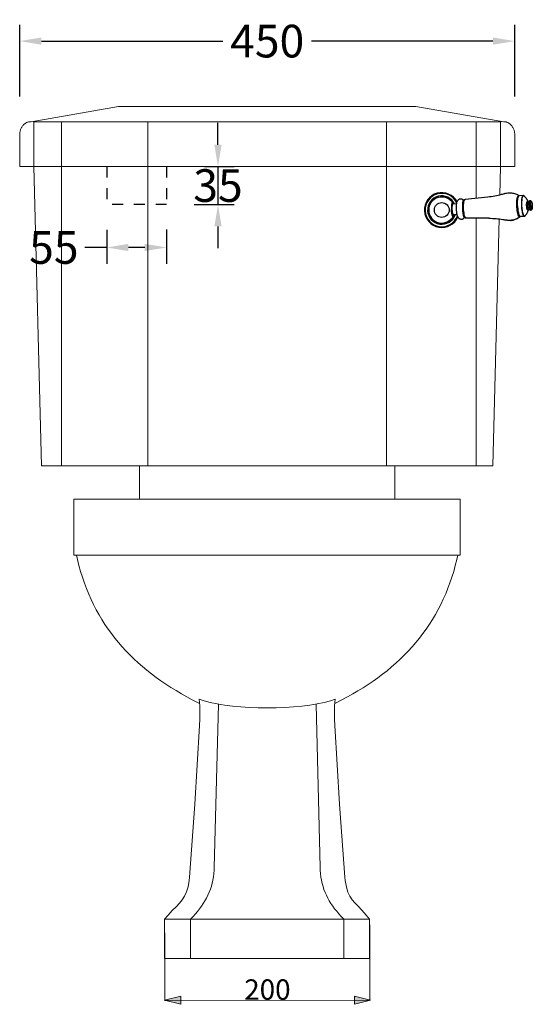
# Model space of a CAD drawing. Units: millimetres. Extents: x 10104 to 11833, y -22961 to -21215.
# Drawn here: x 11362 to 11833, y -22937 to -22032 of the extents above; entities that cross this region are included whole.
import ezdxf

# ---------------------------------------------------------------- set-up
doc = ezdxf.new("R2010")
doc.units = ezdxf.units.MM
doc.linetypes.add('DASHED', pattern=[10, 5, -5])
for name, color, linetype in [('图层 1', 7, 'Continuous'), ('图层2', 3, 'Continuous'), ('预设值', 18, 'Continuous')]:
    doc.layers.add(name, color=color, linetype=linetype)
doc.styles.get("Standard").update_dxf_attribs({"font": 'arial.ttf'})
doc.dimstyles.get("Standard").update_dxf_attribs({"dimscale": 0, "dimtxt": 30, "dimasz": 20, "dimexe": 15, "dimexo": 35, "dimgap": 7, "dimtad": 0, "dimtih": 1, "dimtoh": 1, "dimdec": 0, "dimdsep": 46, "dimlunit": 6, "dimtxsty": 'Standard', "dimcen": 1, "dimadec": 0, "dimazin": 0, "dimtfac": 1, "dimtdec": 0, "dimtmove": 0, "dimatfit": 3, "dimfxl": 0, "dimtolj": 1, "dimtzin": 0, "dimarcsym": 0})

# ---------------------------------------------------------------- blocks, each defined once
blk = doc.blocks.new('block 35')
at = {"layer": '图层 1', "color": 7, "lineweight": 9}
blk.add_lwpolyline([(173.62, 214.94), (173.62, 218.73), (202.53, 218.73), (202.53, 214.94)], dxfattribs=at)
blk = doc.blocks.new('block 34')
at = {"layer": '图层 1'}
blk.add_blockref('block 35', (0, 0), dxfattribs=at)
blk = doc.blocks.new('block 33')
at = {"layer": '图层 1'}
blk.add_blockref('block 34', (0, 0), dxfattribs=at)
blk = doc.blocks.new('block 98')
at = {"layer": '图层 1', "color": 7, "lineweight": 9}
blk.add_open_spline([(196.75, 167.45), (196.75, 167.45), (199.66, 167.45), (199.66, 167.45), (199.66, 167.45), (199.66, 167.45), (199.66, 167.45), (199.66, 167.45), (199.27, 167.9), (199.27, 167.9), (199.27, 167.9), (199.27, 167.9), (199.27, 167.9), (197.85, 169.53), (197.25, 169.59), (196.88, 171.8), (196.88, 171.8), (196.88, 171.8), (196.88, 171.8), (196.88, 171.8), (196.86, 172.17), (196.86, 172.17)], degree=3, knots=[0, 0, 0, 0, 1, 1, 1, 2, 2, 2, 3, 3, 3, 4, 4, 4, 5, 5, 5, 6, 6, 6, 7, 7, 7, 7], dxfattribs=at)
blk = doc.blocks.new('block 97')
at = {"layer": '图层 1'}
blk.add_blockref('block 98', (0, 0), dxfattribs=at)
blk = doc.blocks.new('block 96')
at = {"layer": '图层 1'}
blk.add_blockref('block 97', (0, 0), dxfattribs=at)
blk = doc.blocks.new('block 101')
at = {"layer": '图层 1', "color": 7, "lineweight": 9}
blk.add_lwpolyline([(209.92, 214.94), (209.92, 208.62), (166.2, 208.62), (166.2, 214.94), (209.92, 214.94)], dxfattribs=at)
blk = doc.blocks.new('block 100')
at = {"layer": '图层 1'}
blk.add_blockref('block 101', (0, 0), dxfattribs=at)
blk = doc.blocks.new('block 99')
at = {"layer": '图层 1'}
blk.add_blockref('block 100', (0, 0), dxfattribs=at)
blk = doc.blocks.new('block 104')
at = {"layer": '图层 1', "color": 7, "lineweight": 9}
blk.add_lwpolyline([(196.75, 162.98), (196.75, 167.45)], dxfattribs=at)
blk = doc.blocks.new('block 103')
at = {"layer": '图层 1'}
blk.add_blockref('block 104', (0, 0), dxfattribs=at)
blk = doc.blocks.new('block 102')
at = {"layer": '图层 1'}
blk.add_blockref('block 103', (0, 0), dxfattribs=at)
blk = doc.blocks.new('block 107')
at = {"layer": '图层 1', "color": 7, "lineweight": 9}
blk.add_open_spline([(209.66, 208.62), (209.66, 208.62), (209.53, 208.13), (209.53, 208.13), (209.53, 208.13), (209.53, 208.13), (209.53, 208.13), (207.84, 200.85), (203.17, 195.63), (196.53, 192.26), (196.53, 192.26), (196.53, 192.26), (196.53, 192.26), (196.53, 192.26), (195.71, 191.85), (195.71, 191.85)], degree=3, knots=[0, 0, 0, 0, 1, 1, 1, 2, 2, 2, 3, 3, 3, 4, 4, 4, 5, 5, 5, 5], dxfattribs=at)
blk = doc.blocks.new('block 106')
at = {"layer": '图层 1'}
blk.add_blockref('block 107', (0, 0), dxfattribs=at)
blk = doc.blocks.new('block 105')
at = {"layer": '图层 1'}
blk.add_blockref('block 106', (0, 0), dxfattribs=at)
blk = doc.blocks.new('block 110')
at = {"layer": '图层 1', "color": 7, "lineweight": 9}
blk.add_lwpolyline([(195.76, 192.34), (195.71, 191.96), (195.69, 191.59), (195.69, 191.2), (195.67, 190.84), (195.69, 190.08), (195.73, 189.33), (195.99, 184.89), (196.27, 180.44), (196.4, 178.38), (196.86, 172.17)], dxfattribs=at)
blk = doc.blocks.new('block 109')
at = {"layer": '图层 1'}
blk.add_blockref('block 110', (0, 0), dxfattribs=at)
blk = doc.blocks.new('block 108')
at = {"layer": '图层 1'}
blk.add_blockref('block 109', (0, 0), dxfattribs=at)
blk = doc.blocks.new('block 113')
at = {"layer": '图层 1', "color": 7, "lineweight": 9}
blk.add_open_spline([(179.37, 167.45), (179.37, 167.45), (179.7, 167.75), (179.7, 167.75), (179.7, 167.75), (179.7, 167.75), (179.7, 167.75), (181.04, 169.18), (182.01, 170.97), (182.05, 172.96), (182.05, 172.96), (182.05, 172.96), (182.05, 172.96), (182.05, 172.96), (182.07, 173.27), (182.07, 173.27)], degree=3, knots=[0, 0, 0, 0, 1, 1, 1, 2, 2, 2, 3, 3, 3, 4, 4, 4, 5, 5, 5, 5], dxfattribs=at)
blk = doc.blocks.new('block 112')
at = {"layer": '图层 1'}
blk.add_blockref('block 113', (0, 0), dxfattribs=at)
blk = doc.blocks.new('block 111')
at = {"layer": '图层 1'}
blk.add_blockref('block 112', (0, 0), dxfattribs=at)
blk = doc.blocks.new('block 116')
at = {"layer": '图层 1', "color": 7, "lineweight": 9}
blk.add_lwpolyline([(180.36, 192.34), (180.41, 191.96), (180.43, 191.59), (180.45, 191.2), (180.45, 190.84), (180.43, 190.08), (180.39, 189.33), (179.87, 180.44), (179.26, 172.17)], dxfattribs=at)
blk = doc.blocks.new('block 115')
at = {"layer": '图层 1'}
blk.add_blockref('block 116', (0, 0), dxfattribs=at)
blk = doc.blocks.new('block 114')
at = {"layer": '图层 1'}
blk.add_blockref('block 115', (0, 0), dxfattribs=at)
blk = doc.blocks.new('block 119')
at = {"layer": '图层 1', "color": 7, "lineweight": 9}
blk.add_lwpolyline([(188.06, 167.45), (196.75, 167.45)], dxfattribs=at)
blk = doc.blocks.new('block 118')
at = {"layer": '图层 1'}
blk.add_blockref('block 119', (0, 0), dxfattribs=at)
blk = doc.blocks.new('block 117')
at = {"layer": '图层 1'}
blk.add_blockref('block 118', (0, 0), dxfattribs=at)
blk = doc.blocks.new('block 122')
at = {"layer": '图层 1', "color": 7, "lineweight": 9}
blk.add_lwpolyline([(182.54, 191.74), (182.07, 173.27)], dxfattribs=at)
blk = doc.blocks.new('block 121')
at = {"layer": '图层 1'}
blk.add_blockref('block 122', (0, 0), dxfattribs=at)
blk = doc.blocks.new('block 120')
at = {"layer": '图层 1'}
blk.add_blockref('block 121', (0, 0), dxfattribs=at)
blk = doc.blocks.new('block 125')
at = {"layer": '图层 1', "color": 7, "lineweight": 9}
blk.add_lwpolyline([(199.66, 162.98), (199.66, 167.45)], dxfattribs=at)
blk = doc.blocks.new('block 124')
at = {"layer": '图层 1'}
blk.add_blockref('block 125', (0, 0), dxfattribs=at)
blk = doc.blocks.new('block 123')
at = {"layer": '图层 1'}
blk.add_blockref('block 124', (0, 0), dxfattribs=at)
blk = doc.blocks.new('block 128')
at = {"layer": '图层 1', "color": 7, "lineweight": 9}
blk.add_lwpolyline([(179.37, 167.45), (176.46, 167.45)], dxfattribs=at)
blk = doc.blocks.new('block 127')
at = {"layer": '图层 1'}
blk.add_blockref('block 128', (0, 0), dxfattribs=at)
blk = doc.blocks.new('block 126')
at = {"layer": '图层 1'}
blk.add_blockref('block 127', (0, 0), dxfattribs=at)
blk = doc.blocks.new('block 131')
at = {"layer": '图层 1', "color": 7, "lineweight": 9}
blk.add_open_spline([(180.36, 192.34), (180.36, 192.34), (180.92, 192.15), (180.92, 192.15), (180.92, 192.15), (180.92, 192.15), (180.92, 192.15), (184.46, 191.06), (191.67, 191.07), (195.22, 192.15), (195.22, 192.15), (195.22, 192.15), (195.22, 192.15), (195.22, 192.15), (195.76, 192.34), (195.76, 192.34)], degree=3, knots=[0, 0, 0, 0, 1, 1, 1, 2, 2, 2, 3, 3, 3, 4, 4, 4, 5, 5, 5, 5], dxfattribs=at)
blk = doc.blocks.new('block 130')
at = {"layer": '图层 1'}
blk.add_blockref('block 131', (0, 0), dxfattribs=at)
blk = doc.blocks.new('block 129')
at = {"layer": '图层 1'}
blk.add_blockref('block 130', (0, 0), dxfattribs=at)
blk = doc.blocks.new('block 134')
at = {"layer": '图层 1', "color": 7, "lineweight": 9}
blk.add_lwpolyline([(188.06, 167.45), (179.37, 167.45)], dxfattribs=at)
blk = doc.blocks.new('block 133')
at = {"layer": '图层 1'}
blk.add_blockref('block 134', (0, 0), dxfattribs=at)
blk = doc.blocks.new('block 132')
at = {"layer": '图层 1'}
blk.add_blockref('block 133', (0, 0), dxfattribs=at)
blk = doc.blocks.new('block 137')
at = {"layer": '图层 1', "color": 7, "lineweight": 9}
blk.add_lwpolyline([(188.06, 162.98), (176.46, 162.98)], dxfattribs=at)
blk = doc.blocks.new('block 136')
at = {"layer": '图层 1'}
blk.add_blockref('block 137', (0, 0), dxfattribs=at)
blk = doc.blocks.new('block 135')
at = {"layer": '图层 1'}
blk.add_blockref('block 136', (0, 0), dxfattribs=at)
blk = doc.blocks.new('block 140')
at = {"layer": '图层 1', "color": 7, "lineweight": 9}
blk.add_open_spline([(196.75, 167.45), (196.75, 167.45), (196.45, 167.75), (196.45, 167.75), (196.45, 167.75), (196.45, 167.75), (196.45, 167.75), (195, 169.27), (194.2, 170.86), (194.07, 172.96), (194.07, 172.96), (194.07, 172.96), (194.07, 172.96), (194.07, 172.96), (194.07, 173.27), (194.07, 173.27)], degree=3, knots=[0, 0, 0, 0, 1, 1, 1, 2, 2, 2, 3, 3, 3, 4, 4, 4, 5, 5, 5, 5], dxfattribs=at)
blk = doc.blocks.new('block 139')
at = {"layer": '图层 1'}
blk.add_blockref('block 140', (0, 0), dxfattribs=at)
blk = doc.blocks.new('block 138')
at = {"layer": '图层 1'}
blk.add_blockref('block 139', (0, 0), dxfattribs=at)
blk = doc.blocks.new('block 143')
at = {"layer": '图层 1', "color": 7, "lineweight": 9}
blk.add_lwpolyline([(179.37, 162.98), (179.37, 167.45)], dxfattribs=at)
blk = doc.blocks.new('block 142')
at = {"layer": '图层 1'}
blk.add_blockref('block 143', (0, 0), dxfattribs=at)
blk = doc.blocks.new('block 141')
at = {"layer": '图层 1'}
blk.add_blockref('block 142', (0, 0), dxfattribs=at)
blk = doc.blocks.new('block 146')
at = {"layer": '图层 1', "color": 7, "lineweight": 9}
blk.add_open_spline([(176.46, 167.45), (176.46, 167.45), (176.85, 167.9), (176.85, 167.9), (176.85, 167.9), (176.85, 167.9), (176.85, 167.9), (178.2, 169.37), (178.96, 169.74), (179.24, 171.8), (179.24, 171.8), (179.24, 171.8), (179.24, 171.8), (179.24, 171.8), (179.26, 172.17), (179.26, 172.17)], degree=3, knots=[0, 0, 0, 0, 1, 1, 1, 2, 2, 2, 3, 3, 3, 4, 4, 4, 5, 5, 5, 5], dxfattribs=at)
blk = doc.blocks.new('block 145')
at = {"layer": '图层 1'}
blk.add_blockref('block 146', (0, 0), dxfattribs=at)
blk = doc.blocks.new('block 144')
at = {"layer": '图层 1'}
blk.add_blockref('block 145', (0, 0), dxfattribs=at)
blk = doc.blocks.new('block 149')
at = {"layer": '图层 1', "color": 7, "lineweight": 9}
blk.add_lwpolyline([(176.46, 162.98), (176.46, 167.45)], dxfattribs=at)
blk = doc.blocks.new('block 148')
at = {"layer": '图层 1'}
blk.add_blockref('block 149', (0, 0), dxfattribs=at)
blk = doc.blocks.new('block 147')
at = {"layer": '图层 1'}
blk.add_blockref('block 148', (0, 0), dxfattribs=at)
blk = doc.blocks.new('block 152')
at = {"layer": '图层 1', "color": 7, "lineweight": 9}
blk.add_open_spline([(166.48, 208.62), (166.48, 208.62), (166.59, 208.13), (166.59, 208.13), (166.59, 208.13), (166.59, 208.13), (166.59, 208.13), (168.37, 200.73), (172.84, 195.78), (179.59, 192.26), (179.59, 192.26), (179.59, 192.26), (179.59, 192.26), (179.59, 192.26), (180.41, 191.85), (180.41, 191.85)], degree=3, knots=[0, 0, 0, 0, 1, 1, 1, 2, 2, 2, 3, 3, 3, 4, 4, 4, 5, 5, 5, 5], dxfattribs=at)
blk = doc.blocks.new('block 151')
at = {"layer": '图层 1'}
blk.add_blockref('block 152', (0, 0), dxfattribs=at)
blk = doc.blocks.new('block 150')
at = {"layer": '图层 1'}
blk.add_blockref('block 151', (0, 0), dxfattribs=at)
blk = doc.blocks.new('block 155')
at = {"layer": '图层 1', "color": 7, "lineweight": 9}
blk.add_lwpolyline([(193.6, 191.74), (194.07, 173.27)], dxfattribs=at)
blk = doc.blocks.new('block 154')
at = {"layer": '图层 1'}
blk.add_blockref('block 155', (0, 0), dxfattribs=at)
blk = doc.blocks.new('block 153')
at = {"layer": '图层 1'}
blk.add_blockref('block 154', (0, 0), dxfattribs=at)
blk = doc.blocks.new('block 158')
at = {"layer": '图层 1', "color": 7, "lineweight": 9}
blk.add_lwpolyline([(188.06, 162.98), (199.66, 162.98)], dxfattribs=at)
blk = doc.blocks.new('block 157')
at = {"layer": '图层 1'}
blk.add_blockref('block 158', (0, 0), dxfattribs=at)
blk = doc.blocks.new('block 156')
at = {"layer": '图层 1'}
blk.add_blockref('block 157', (0, 0), dxfattribs=at)
blk = doc.blocks.new('block 476')
at = {"layer": '图层 1', "lineweight": 0}
blk.add_lwpolyline([(176.43, 158.25), (178.28, 157.8), (178.28, 158.72), (176.43, 158.25)], dxfattribs=at)
blk = doc.blocks.new('block 475')
at = {"layer": '图层 1'}
blk.add_blockref('block 476', (0, 0), dxfattribs=at)
blk = doc.blocks.new('block 474')
at = {"layer": '图层 1'}
blk.add_blockref('block 475', (0, 0), dxfattribs=at)
blk = doc.blocks.new('block 479')
at = {"layer": '图层 1', "lineweight": 0}
for points in [[(176.43, 158.25), (178.28, 157.8), (178.28, 158.72), (176.43, 158.25)], [(176.43, 158.25), (176.43, 158.25)]]:
    blk.add_lwpolyline(points, dxfattribs=at)
blk = doc.blocks.new('block 480')
at = {"layer": '图层 1'}
blk.add_hatch(color=7, dxfattribs=at).paths.add_polyline_path([(176.43, 158.25), (178.28, 157.8), (178.28, 158.72)])
at = {"layer": '图层 1', "lineweight": 0}
blk.add_lwpolyline([(176.43, 158.25), (178.28, 157.8), (178.28, 157.8), (178.28, 158.72), (178.28, 158.72), (176.43, 158.25), (176.43, 158.25)], dxfattribs=at)
blk = doc.blocks.new('block 478')
at = {"layer": '图层 1'}
for name in ['block 479', 'block 480']:
    blk.add_blockref(name, (0, 0), dxfattribs=at)
blk = doc.blocks.new('block 477')
at = {"layer": '图层 1'}
blk.add_blockref('block 478', (0, 0), dxfattribs=at)
blk = doc.blocks.new('block 483')
at = {"layer": '图层 1', "color": 7, "lineweight": 5}
blk.add_lwpolyline([(176.43, 158.25), (178.28, 157.8), (178.28, 158.72), (176.43, 158.25)], dxfattribs=at)
blk = doc.blocks.new('block 482')
at = {"layer": '图层 1'}
blk.add_blockref('block 483', (0, 0), dxfattribs=at)
blk = doc.blocks.new('block 481')
at = {"layer": '图层 1'}
blk.add_blockref('block 482', (0, 0), dxfattribs=at)
blk = doc.blocks.new('block 486')
at = {"layer": '图层 1', "lineweight": 0}
blk.add_lwpolyline([(199.77, 158.25), (197.94, 158.72), (197.94, 157.8), (199.77, 158.25)], dxfattribs=at)
blk = doc.blocks.new('block 485')
at = {"layer": '图层 1'}
blk.add_blockref('block 486', (0, 0), dxfattribs=at)
blk = doc.blocks.new('block 484')
at = {"layer": '图层 1'}
blk.add_blockref('block 485', (0, 0), dxfattribs=at)
blk = doc.blocks.new('block 489')
at = {"layer": '图层 1', "lineweight": 0}
for points in [[(199.77, 158.25), (197.94, 158.72), (197.94, 157.8), (199.77, 158.25)], [(199.77, 158.25), (199.77, 158.25)]]:
    blk.add_lwpolyline(points, dxfattribs=at)
blk = doc.blocks.new('block 490')
at = {"layer": '图层 1'}
blk.add_hatch(color=7, dxfattribs=at).paths.add_polyline_path([(199.77, 158.25), (197.94, 158.72), (197.94, 157.8)])
at = {"layer": '图层 1', "lineweight": 0}
blk.add_lwpolyline([(199.77, 158.25), (197.94, 158.72), (197.94, 158.72), (197.94, 157.8), (197.94, 157.8), (199.77, 158.25), (199.77, 158.25)], dxfattribs=at)
blk = doc.blocks.new('block 488')
at = {"layer": '图层 1'}
for name in ['block 489', 'block 490']:
    blk.add_blockref(name, (0, 0), dxfattribs=at)
blk = doc.blocks.new('block 487')
at = {"layer": '图层 1'}
blk.add_blockref('block 488', (0, 0), dxfattribs=at)
blk = doc.blocks.new('block 493')
at = {"layer": '图层 1', "color": 7, "lineweight": 5}
blk.add_lwpolyline([(199.77, 158.25), (197.94, 158.72), (197.94, 157.8), (199.77, 158.25)], dxfattribs=at)
blk = doc.blocks.new('block 492')
at = {"layer": '图层 1'}
blk.add_blockref('block 493', (0, 0), dxfattribs=at)
blk = doc.blocks.new('block 491')
at = {"layer": '图层 1'}
blk.add_blockref('block 492', (0, 0), dxfattribs=at)
blk = doc.blocks.new('block 496')
at = {"layer": '图层 1', "color": 7, "insert": (185.47, 158.31), "char_height": 2.3094, "attachment_point": 7, "rotation": 0}
blk.add_mtext('\\fArial|b0|i0|c0|p34;\\W1;200', dxfattribs=at)
blk = doc.blocks.new('block 495')
at = {"layer": '图层 1'}
blk.add_blockref('block 496', (0, 0), dxfattribs=at)
blk = doc.blocks.new('block 494')
at = {"layer": '图层 1'}
blk.add_blockref('block 495', (0, 0), dxfattribs=at)
blk = doc.blocks.new('block 499')
at = {"layer": '图层 1', "color": 7, "lineweight": 9}
blk.add_lwpolyline([(176.57, 158.24), (199.77, 158.25)], dxfattribs=at)
blk = doc.blocks.new('block 498')
at = {"layer": '图层 1'}
blk.add_blockref('block 499', (0, 0), dxfattribs=at)
blk = doc.blocks.new('block 497')
at = {"layer": '图层 1'}
blk.add_blockref('block 498', (0, 0), dxfattribs=at)
blk = doc.blocks.new('*D188')
at = {"layer": 'DEFPOINTS', "color": 0}
for p in [(11362.07, -22052.01), (11362.07, -22138), (11817.07, -22138)]:
    blk.add_point(p, dxfattribs=at)
at = {"layer": '图层2', "color": 0, "lineweight": -2}
for p, q in [((11362.07, -22103), (11362.07, -22037.01)), ((11817.07, -22103), (11817.07, -22037.01)), ((11382.07, -22052.01), (11548.88, -22052.01)), ((11797.07, -22052.01), (11630.26, -22052.01))]:
    blk.add_line(p, q, dxfattribs=at)
at = {"layer": '图层2', "color": 0}
for points in [[(11382.07, -22048.68), (11382.07, -22055.34), (11362.07, -22052.01)], [(11797.07, -22048.68), (11797.07, -22055.34), (11817.07, -22052.01)]]:
    blk.add_solid(points, dxfattribs=at)
at = {"layer": '图层2', "color": 0, "insert": (11589.57, -22052.01), "char_height": 30, "attachment_point": 5}
blk.add_mtext('\\A1;450', dxfattribs=at)
blk = doc.blocks.new('A$C0E343598')
at = {"color": 7, "linetype": 'Continuous', "lineweight": 25}
for p, q in [((58.23, 27.86), (37.5, 25.69)), ((86.83, 29.34), (86.45, 29.45)), ((90.84, 29.38), (87.27, 29.2)), ((91.56, 29.07), (91.5, 29.13)), ((25.98, 21.37), (25.72, 21.07)), ((25.98, 21.37), (25.85, 21.18)), ((25.96, 22.66), (25.96, 22.66)), ((26.14, 22.34), (26.14, 22.33)), ((29.66, 21.69), (26.23, 21.52)), ((89.17, 19.69), (89.26, 18.39)), ((89.26, 18.39), (89.38, 17.11)), ((93.99, 21.74), (94.04, 22.31)), ((94.04, 22.31), (94.12, 22.82)), ((94.9, 23.87), (94.97, 23.78)), ((94.97, 23.79), (94.94, 23.79)), ((95.66, 23.82), (94.97, 23.79)), ((96.85, 24.59), (95.89, 23.96)), ((24.89, 16.45), (25.13, 16.46)), ((25.36, 16.47), (25.45, 15.28)), ((25.45, 15.28), (25.6, 14.16)), ((26.47, 11.65), (26.18, 11.93)), ((26.58, 10.37), (26.58, 10.37)), ((30.16, 11.71), (26.73, 11.53)), ((26.73, 10.71), (26.73, 10.71)), ((87.45, 9.7), (87.81, 9.85)), ((91.81, 10.21), (88.23, 10.03)), ((89.38, 17.11), (89.54, 15.88)), ((94.3, 17.5), (94.19, 18.06)), ((94.42, 17.01), (94.3, 17.5)), ((95.44, 17.09), (95.32, 17.55)), ((96.04, 16.23), (95.35, 16.19)), ((96.27, 16.35), (96.23, 16.38)), ((97.29, 15.83), (96.27, 16.35)), ((59.21, 8.44), (38.36, 8.52)), ((81.37, 6.77), (81.48, 6.79))]:
    blk.add_line(p, q, dxfattribs=at)
at = {"color": 30, "linetype": 'Continuous', "lineweight": 25}
blk.add_line((79.08, 6.46), (79.09, 6.46), dxfattribs=at)
at = {"color": 7, "linetype": 'Continuous', "lineweight": 25}
for points in [[(86.45, 29.45), (86.09, 29.3), (85.76, 28.88), (85.46, 28.21), (85.19, 27.3), (84.98, 26.18), (84.82, 24.88), (84.72, 23.44)], [(85.54, 21.64), (85.55, 22.68), (85.6, 23.68), (85.67, 24.63), (85.76, 25.51), (85.88, 26.32), (86.03, 27.04), (86.19, 27.68), (86.38, 28.21), (86.58, 28.63), (86.8, 28.94), (87.03, 29.13), (87.27, 29.2)], [(90.84, 29.38), (90.7, 29.35), (90.41, 29.16), (90.15, 28.79), (89.91, 28.26), (89.69, 27.56), (89.5, 26.73), (89.35, 25.76), (89.23, 24.68), (89.16, 23.51)], [(91.5, 29.13), (91.2, 29.29), (90.91, 29.28), (90.63, 29.09), (90.37, 28.72), (90.12, 28.19), (89.91, 27.5), (89.72, 26.67), (89.57, 25.71), (89.46, 24.65), (89.38, 23.49)], [(25.72, 21.07), (25.6, 20.89), (25.4, 20.36), (25.24, 19.6), (25.15, 18.66), (25.11, 17.59), (25.13, 16.46)], [(25.85, 21.18), (25.64, 20.6), (25.47, 19.8), (25.37, 18.8), (25.33, 17.67), (25.36, 16.47)], [(26.23, 21.52), (26.1, 21.48), (25.98, 21.37)], [(38.36, 8.52), (38.02, 8.64), (37.66, 9.06), (37.3, 9.75), (36.97, 10.69), (36.67, 11.85), (36.42, 13.19), (36.21, 14.66), (36.07, 16.22), (35.99, 17.8), (35.98, 19.36), (36.03, 20.85), (36.15, 22.2), (36.33, 23.39), (36.57, 24.36), (36.85, 25.08), (37.17, 25.53), (37.5, 25.69)], [(84.72, 23.44), (84.68, 21.89), (84.7, 20.28), (84.78, 18.65), (84.92, 17.04)], [(85.59, 19.51), (85.55, 20.58), (85.54, 21.64)], [(85.59, 19.51), (85.66, 18.43), (85.75, 17.38)], [(89.16, 23.51), (89.12, 22.27), (89.12, 20.99), (89.17, 19.69)], [(89.38, 23.49), (89.35, 22.26), (89.35, 20.99), (89.4, 19.7)], [(89.4, 19.7), (89.48, 18.41), (89.6, 17.15)], [(93.99, 19.93), (93.97, 20.48), (93.97, 21.11), (93.99, 21.74)], [(94.19, 18.06), (94.1, 18.67), (94.03, 19.31), (93.99, 19.93)], [(94.12, 22.82), (94.21, 23.25), (94.33, 23.59), (94.46, 23.82), (94.6, 23.95), (94.75, 23.97), (94.9, 23.87)], [(94.31, 19.95), (94.29, 20.47), (94.29, 21.07), (94.31, 21.66), (94.36, 22.21), (94.43, 22.69)], [(94.72, 17.17), (94.6, 17.64), (94.5, 18.17), (94.41, 18.75), (94.35, 19.36), (94.31, 19.95)], [(94.43, 22.69), (94.52, 23.1), (94.63, 23.42), (94.75, 23.64), (94.89, 23.76), (94.97, 23.79)], [(94.99, 19.98), (94.97, 20.64), (94.98, 21.28), (95.01, 21.88), (95.07, 22.43), (95.15, 22.9), (95.25, 23.29), (95.38, 23.57), (95.51, 23.75), (95.66, 23.82)], [(95.32, 17.55), (95.2, 18.09), (95.11, 18.69), (95.04, 19.33), (94.99, 19.98)], [(95.13, 19.99), (95.11, 20.65), (95.11, 21.3), (95.15, 21.91), (95.21, 22.46), (95.29, 22.94), (95.39, 23.33), (95.51, 23.62), (95.65, 23.8), (95.69, 23.83)], [(96.03, 16.25), (95.88, 16.41), (95.73, 16.69), (95.58, 17.07), (95.45, 17.54), (95.34, 18.08), (95.25, 18.68), (95.17, 19.33), (95.13, 19.99)], [(96.21, 20.16), (96.18, 20.82), (96.18, 21.47), (96.21, 22.08), (96.25, 22.66), (96.32, 23.18), (96.41, 23.64), (96.51, 24.01), (96.63, 24.31), (96.76, 24.51), (96.85, 24.59)], [(96.21, 20.16), (96.25, 19.5), (96.32, 18.86), (96.4, 18.25), (96.5, 17.68), (96.62, 17.17), (96.75, 16.73), (96.9, 16.36), (97.04, 16.08), (97.2, 15.9), (97.29, 15.83)], [(96.92, 20.2), (96.9, 20.84), (96.9, 21.48), (96.93, 22.08), (96.97, 22.64), (97.03, 23.15), (97.12, 23.6), (97.22, 23.97), (97.34, 24.25), (97.47, 24.45), (97.61, 24.55), (97.75, 24.56), (97.91, 24.47)], [(96.92, 20.2), (96.97, 19.56), (97.03, 18.93), (97.11, 18.33), (97.22, 17.77), (97.33, 17.27), (97.46, 16.84), (97.6, 16.48), (97.74, 16.21), (97.89, 16.02), (98.04, 15.93), (98.19, 15.94), (98.33, 16.05)], [(97.75, 20.24), (97.73, 20.76), (97.74, 21.27), (97.76, 21.75), (97.8, 22.18), (97.86, 22.57), (97.94, 22.9), (98.03, 23.15), (98.13, 23.32), (98.24, 23.41), (98.36, 23.42), (98.48, 23.34), (98.6, 23.18), (98.71, 22.93), (98.82, 22.62), (98.92, 22.24), (99.01, 21.81), (99.08, 21.33), (99.13, 20.83), (99.17, 20.31)], [(97.75, 20.24), (97.79, 19.72), (97.84, 19.22), (97.91, 18.74), (98, 18.31), (98.1, 17.93), (98.2, 17.62), (98.32, 17.38), (98.44, 17.21), (98.56, 17.13), (98.68, 17.14), (98.79, 17.23), (98.89, 17.4), (98.98, 17.66), (99.06, 17.98), (99.12, 18.37), (99.16, 18.81), (99.18, 19.29), (99.19, 19.79), (99.17, 20.31)], [(25.13, 16.46), (25.22, 15.34), (25.36, 14.28)], [(25.36, 14.28), (25.56, 13.36), (25.78, 12.62), (26.03, 12.11), (26.18, 11.93)], [(25.6, 14.16), (25.81, 13.17), (26.05, 12.38)], [(26.05, 12.38), (26.32, 11.84), (26.47, 11.65)], [(26.47, 11.65), (26.6, 11.56), (26.73, 11.53)], [(82.86, 7.17), (83.77, 7.51), (84.65, 7.9), (85.51, 8.36), (86.34, 8.88), (87.17, 9.48), (87.94, 10.11)], [(84.92, 17.04), (85.12, 15.51), (85.36, 14.08), (85.65, 12.8), (85.98, 11.71), (86.33, 10.83), (86.7, 10.2), (87.08, 9.81), (87.45, 9.7)], [(85.75, 17.38), (85.87, 16.35), (86.02, 15.36), (86.18, 14.42), (86.36, 13.55), (86.57, 12.76), (86.78, 12.05), (87.01, 11.44), (87.25, 10.93), (87.49, 10.53), (87.74, 10.24), (87.99, 10.08), (88.23, 10.03)], [(89.54, 15.88), (89.73, 14.73), (89.96, 13.66), (90.21, 12.72), (90.48, 11.9), (90.76, 11.23), (91.06, 10.73), (91.36, 10.39), (91.66, 10.22), (91.81, 10.21)], [(89.6, 17.15), (89.76, 15.93), (89.96, 14.78), (90.18, 13.73), (90.42, 12.79), (90.69, 11.99), (90.98, 11.32), (91.27, 10.82), (91.57, 10.48), (91.87, 10.32), (92.16, 10.34)], [(92.16, 10.34), (92.44, 10.53), (92.49, 10.59)], [(95.35, 16.2), (95.31, 16.13), (95.17, 16), (95.02, 15.99), (94.87, 16.08), (94.71, 16.29), (94.56, 16.6), (94.42, 17.01)], [(95.35, 16.19), (95.29, 16.2), (95.14, 16.29), (95, 16.49), (94.85, 16.79), (94.72, 17.17)], [(96.04, 16.23), (95.89, 16.28), (95.74, 16.44), (95.59, 16.72), (95.44, 17.09)], [(79.09, 6.46), (79.45, 6.49), (79.8, 6.52), (80.16, 6.56), (80.51, 6.61), (80.87, 6.66), (81.22, 6.73)], [(81.22, 6.73), (81.27, 6.74), (81.37, 6.77)], [(81.48, 6.79), (81.68, 6.84), (81.93, 6.9), (82.13, 6.95), (82.37, 7.02), (82.62, 7.09), (82.86, 7.17)]]:
    blk.add_lwpolyline(points, dxfattribs=at)
blk.add_circle((15.98, 16), 6.82, dxfattribs=at)
for radius, start, end in [(16, 28.26704, 337.50569), (15.34, 25.60883, 340.1641), (13.02, 25.47719, 340.296), (12, 30.73568, 332.0133)]:
    blk.add_arc((15.98, 16), radius, start, end, dxfattribs=at)
blk.add_arc((67.33, 18.61), 32.41, 169.74873, 196.1706)
for points, knots in [([(74.06, 31.16), (72.93, 30.81), (69.85, 29.89), (64.58, 28.68), (60.4, 28.14), (58.23, 27.86)], [0, 0, 0, 0, 3.568437, 9.635149, 16.199685, 16.199685, 16.199685, 16.199685]), ([(74.06, 31.16), (74.56, 31.3), (75.78, 31.65), (77.05, 31.76), (77.81, 31.83)], [0, 0, 0, 0, 1.537902, 3.809743, 3.809743, 3.809743, 3.809743]), ([(77.81, 31.83), (78.55, 31.84), (79.97, 31.85), (82, 31.49), (83.81, 30.93), (85.3, 30.27), (86.16, 29.75), (86.51, 29.55)], [0, 0, 0, 0, 2.241828, 4.252387, 6.137635, 7.921945, 9.133309, 9.133309, 9.133309, 9.133309]), ([(86.51, 29.55), (86.57, 29.51), (86.68, 29.44), (86.78, 29.37), (86.83, 29.34)], [0, 0, 0, 0, 0.2184961, 0.3828902, 0.3828902, 0.3828902, 0.3828902]), ([(90.84, 29.38), (90.92, 29.38), (91.09, 29.37), (91.34, 29.26), (91.49, 29.14), (91.56, 29.07)], [0, 0, 0, 0, 0.2389036, 0.5015377, 0.8026335, 0.8026335, 0.8026335, 0.8026335]), ([(91.56, 29.07), (91.77, 28.87), (92.17, 28.47), (92.72, 27.84), (93.21, 27.21), (93.65, 26.58), (94.03, 25.96), (94.37, 25.35), (94.67, 24.75), (94.89, 24.24), (95.01, 23.93), (95.05, 23.82)], [0, 0, 0, 0, 0.870366, 1.708146, 2.503236, 3.264473, 3.991816, 4.690967, 5.361956, 6.008823, 6.362269, 6.362269, 6.362269, 6.362269]), ([(24.86, 18.56), (24.86, 18.28), (24.85, 17.57), (24.87, 16.87), (24.89, 16.45)], [0, 0, 0, 0, 0.837741, 2.109619, 2.109619, 2.109619, 2.109619]), ([(25.97, 22.67), (25.94, 22.71), (25.86, 22.8), (25.64, 22.89), (25.43, 22.63), (25.29, 22.26), (25.14, 21.68), (25.02, 20.9), (24.92, 19.97), (24.89, 19.3), (24.87, 18.97)], [0, 0, 0, 0, 0.147373, 0.35705, 0.609483, 1.002093, 1.581356, 2.391224, 3.387613, 4.383614, 4.383614, 4.383614, 4.383614]), ([(25.34, 20.06), (25.34, 20.19), (25.36, 20.48), (25.38, 20.77), (25.4, 20.93)], [0, 0, 0, 0, 0.3959851, 0.8692829, 0.8692829, 0.8692829, 0.8692829]), ([(25.4, 20.93), (25.41, 21.06), (25.44, 21.29), (25.5, 21.61), (25.56, 21.86), (25.62, 22.05), (25.69, 22.19), (25.76, 22.29), (25.83, 22.32), (25.86, 22.33)], [0, 0, 0, 0, 0.388578, 0.705314, 0.960991, 1.163931, 1.319275, 1.434472, 1.522233, 1.522233, 1.522233, 1.522233]), ([(25.86, 22.33), (25.88, 22.33), (25.95, 22.32), (26, 22.28), (26.03, 22.25), (26.03, 22.25)], [0, 0, 0, 0, 0.08434, 0.1924904, 0.1966902, 0.1966902, 0.1966902, 0.1966902]), ([(26.14, 22.33), (26.09, 22.43), (26.04, 22.54), (25.98, 22.63), (25.97, 22.64)], [0, 0, 0, 0, 0.3208078, 0.3507658, 0.3507658, 0.3507658, 0.3507658]), ([(26.15, 22.3), (26.17, 22.25), (26.21, 22.14), (26.21, 22.02), (26.21, 21.96)], [0, 0, 0, 0, 0.1702896, 0.3448616, 0.3448616, 0.3448616, 0.3448616]), ([(29.47, 16.68), (29.45, 17.22), (29.41, 18.29), (29.46, 19.88), (29.58, 21.36), (29.8, 22.64), (30.09, 23.69), (30.47, 24.56), (30.96, 25.27), (31.58, 25.83), (32.3, 26.21), (33.1, 26.41), (33.95, 26.38), (34.81, 26.1), (35.52, 25.63), (35.87, 25.22), (36.03, 25.04)], [0, 0, 0, 0, 1.628332, 3.222973, 4.7625, 6.063544, 7.114982, 8.03261, 8.883879, 9.70588, 10.499678, 11.30536, 12.153396, 13.038746, 13.960796, 14.668639, 14.668639, 14.668639, 14.668639]), ([(35.43, 24.38), (35.45, 24.4), (35.58, 24.59), (35.86, 24.93), (36.34, 25.31), (36.89, 25.59), (37.29, 25.66), (37.5, 25.69)], [0, 0, 0, 0, 0.066858, 0.701065, 1.302271, 1.902969, 2.522097, 2.522097, 2.522097, 2.522097]), ([(95.89, 23.96), (95.89, 23.96), (95.88, 23.96), (95.87, 23.95), (95.86, 23.95), (95.86, 23.95)], [0, 0, 0, 0, 0.00282271, 0.01443604, 0.03193011, 0.03193011, 0.03193011, 0.03193011]), ([(96.85, 24.59), (96.92, 24.62), (97.05, 24.7), (97.27, 24.73), (97.5, 24.71), (97.72, 24.62), (97.84, 24.52), (97.91, 24.47)], [0, 0, 0, 0, 0.228427, 0.450141, 0.672997, 0.904619, 1.147726, 1.147726, 1.147726, 1.147726]), ([(97.91, 24.47), (98, 24.36), (98.2, 24.16), (98.43, 23.79), (98.63, 23.37), (98.8, 22.85), (98.95, 22.26), (99.06, 21.62), (99.14, 20.97), (99.16, 20.53), (99.18, 20.31)], [0, 0, 0, 0, 0.427203, 0.844728, 1.302402, 1.831339, 2.467862, 3.127508, 3.782142, 4.43863, 4.43863, 4.43863, 4.43863]), ([(99.18, 20.31), (99.19, 20.09), (99.2, 19.64), (99.19, 18.96), (99.14, 18.31), (99.05, 17.71), (98.93, 17.19), (98.78, 16.76), (98.58, 16.38), (98.42, 16.16), (98.33, 16.05)], [0, 0, 0, 0, 0.674861, 1.346966, 2.024275, 2.651267, 3.168565, 3.616337, 4.022701, 4.438675, 4.438675, 4.438675, 4.438675]), ([(24.94, 15.7), (24.93, 15.78), (24.92, 15.95), (24.9, 16.2), (24.89, 16.36), (24.89, 16.45)], [0, 0, 0, 0, 0.2484516, 0.4984496, 0.7498908, 0.7498908, 0.7498908, 0.7498908]), ([(24.94, 15.7), (25.01, 15.71), (25.09, 15.71), (25.18, 15.72), (25.19, 15.73)], [0, 0, 0, 0, 0.2184822, 0.2547981, 0.2547981, 0.2547981, 0.2547981]), ([(25.05, 14.55), (25.03, 14.7), (24.99, 15.08), (24.96, 15.46), (24.94, 15.7)], [0, 0, 0, 0, 0.44024, 1.148511, 1.148511, 1.148511, 1.148511]), ([(26.58, 10.37), (26.56, 10.33), (26.51, 10.26), (26.43, 10.17), (26.32, 10.15), (26.21, 10.2), (26.11, 10.3), (26, 10.46), (25.89, 10.67), (25.78, 10.94), (25.67, 11.27), (25.56, 11.66), (25.45, 12.1), (25.35, 12.59), (25.25, 13.12), (25.19, 13.5), (25.16, 13.69)], [0, 0, 0, 0, 0.132404, 0.250647, 0.347204, 0.453176, 0.592383, 0.776373, 1.011837, 1.304038, 1.654686, 2.062222, 2.51838, 3.01536, 3.556823, 4.148219, 4.148219, 4.148219, 4.148219]), ([(25.88, 11.87), (25.86, 11.96), (25.81, 12.22), (25.75, 12.56), (25.71, 12.81), (25.7, 12.89)], [0, 0, 0, 0, 0.285656, 0.796196, 1.03768, 1.03768, 1.03768, 1.03768]), ([(26.44, 10.69), (26.41, 10.7), (26.34, 10.72), (26.25, 10.82), (26.17, 10.97), (26.08, 11.17), (25.99, 11.43), (25.93, 11.67), (25.89, 11.82), (25.88, 11.87)], [0, 0, 0, 0, 0.09188, 0.214696, 0.380683, 0.596653, 0.868117, 1.20689, 1.341708, 1.341708, 1.341708, 1.341708]), ([(26.6, 10.78), (26.58, 10.75), (26.53, 10.7), (26.46, 10.69), (26.44, 10.69)], [0, 0, 0, 0, 0.1084207, 0.1937817, 0.1937817, 0.1937817, 0.1937817]), ([(26.58, 10.37), (26.59, 10.39), (26.65, 10.5), (26.69, 10.62), (26.73, 10.71)], [0, 0, 0, 0, 0.063907, 0.3790418, 0.3790418, 0.3790418, 0.3790418]), ([(36.84, 9.02), (36.77, 8.92), (36.54, 8.58), (36.07, 8.09), (35.38, 7.66), (34.59, 7.41), (33.74, 7.38), (32.87, 7.59), (32.08, 8.05), (31.4, 8.73), (30.87, 9.6), (30.43, 10.68), (30.06, 11.99), (29.78, 13.48), (29.57, 15.06), (29.5, 16.13), (29.47, 16.68)], [0, 0, 0, 0, 0.395455, 1.215282, 2.011963, 2.819561, 3.662695, 4.541169, 5.4513, 6.39395, 7.38062, 8.501925, 9.889252, 11.446919, 13.046041, 14.676568, 14.676568, 14.676568, 14.676568]), ([(38.36, 8.52), (38.15, 8.53), (37.7, 8.56), (37.07, 8.83), (36.56, 9.19), (36.3, 9.48), (36.2, 9.59)], [0, 0, 0, 0, 0.646663, 1.329467, 2.037455, 2.489859, 2.489859, 2.489859, 2.489859]), ([(87.51, 9.61), (87.19, 9.37), (86.39, 8.78), (84.98, 7.97), (83.25, 7.23), (81.26, 6.67), (79.84, 6.53), (79.09, 6.46)], [0, 0, 0, 0, 1.215275, 2.979942, 4.852185, 6.861383, 9.133223, 9.133223, 9.133223, 9.133223]), ([(87.81, 9.85), (87.77, 9.82), (87.67, 9.73), (87.57, 9.66), (87.51, 9.61)], [0, 0, 0, 0, 0.1747013, 0.3829618, 0.3829618, 0.3829618, 0.3829618]), ([(92.49, 10.59), (92.42, 10.52), (92.29, 10.38), (92.06, 10.24), (91.89, 10.22), (91.81, 10.21)], [0, 0, 0, 0, 0.3010925, 0.5637134, 0.8026335, 0.8026335, 0.8026335, 0.8026335]), ([(95.44, 16.17), (95.4, 16.05), (95.31, 15.73), (95.14, 15.19), (94.91, 14.56), (94.63, 13.91), (94.31, 13.26), (93.94, 12.6), (93.52, 11.93), (93.04, 11.25), (92.68, 10.81), (92.49, 10.59)], [0, 0, 0, 0, 0.368886, 1.019691, 1.692762, 2.39139, 3.11647, 3.873776, 4.661639, 5.490462, 6.3622, 6.3622, 6.3622, 6.3622]), ([(96.24, 16.36), (96.24, 16.36), (96.25, 16.36), (96.26, 16.36), (96.27, 16.36), (96.27, 16.35)], [0, 0, 0, 0, 0.01749397, 0.02910733, 0.03193011, 0.03193011, 0.03193011, 0.03193011]), ([(98.33, 16.05), (98.27, 15.99), (98.16, 15.88), (97.95, 15.77), (97.73, 15.72), (97.5, 15.74), (97.36, 15.8), (97.29, 15.83)], [0, 0, 0, 0, 0.241948, 0.472375, 0.694789, 0.917429, 1.147725, 1.147725, 1.147725, 1.147725]), ([(59.23, 8.44), (61.45, 8.38), (65.79, 8.26), (71.15, 7.57), (74.26, 6.96), (75.29, 6.76)], [0, 0, 0, 0, 6.640855, 13.023951, 16.173085, 16.173085, 16.173085, 16.173085]), ([(79.09, 6.46), (78.34, 6.45), (77.12, 6.44), (75.92, 6.65), (75.45, 6.73)], [0, 0, 0, 0, 2.241828, 3.647298, 3.647298, 3.647298, 3.647298])]:
    blk.add_open_spline(points, degree=3, knots=knots, dxfattribs=at)
for points in [[(86.83, 29.34), (86.91, 29.28), (86.99, 29.22), (87.08, 29.16)], [(24.87, 18.79), (24.86, 18.71), (24.86, 18.64), (24.86, 18.56)], [(24.87, 18.97), (24.87, 18.96), (24.87, 18.96), (24.87, 18.95)], [(24.87, 18.95), (24.87, 18.94), (24.87, 18.92), (24.87, 18.91)], [(24.87, 18.91), (24.87, 18.89), (24.87, 18.87), (24.87, 18.85)], [(24.87, 18.85), (24.87, 18.83), (24.87, 18.81), (24.87, 18.79)], [(25.97, 22.64), (25.97, 22.65), (25.96, 22.66), (25.96, 22.66)], [(26.03, 22.25), (26.06, 22.21), (26.09, 22.17), (26.12, 22.14)], [(26.12, 22.14), (26.15, 22.08), (26.18, 22.02), (26.21, 21.96)], [(26.29, 22), (26.24, 22.11), (26.19, 22.22), (26.14, 22.34)], [(26.14, 22.33), (26.15, 22.32), (26.15, 22.31), (26.15, 22.3)], [(26.21, 21.96), (26.26, 21.84), (26.32, 21.71), (26.38, 21.58)], [(26.45, 21.62), (26.4, 21.74), (26.34, 21.87), (26.29, 22)], [(26.38, 21.58), (26.38, 21.57), (26.39, 21.55), (26.4, 21.53)], [(26.47, 21.57), (26.47, 21.58), (26.46, 21.6), (26.45, 21.62)], [(26.48, 21.53), (26.48, 21.54), (26.48, 21.56), (26.47, 21.57)], [(95.05, 23.82), (95.05, 23.81), (95.06, 23.8), (95.06, 23.79)], [(25.06, 14.4), (25.06, 14.45), (25.05, 14.5), (25.05, 14.55)], [(25.07, 14.37), (25.07, 14.38), (25.07, 14.39), (25.06, 14.4)], [(25.07, 14.32), (25.07, 14.34), (25.07, 14.36), (25.07, 14.37)], [(25.08, 14.29), (25.08, 14.3), (25.08, 14.31), (25.07, 14.32)], [(25.1, 14.11), (25.09, 14.17), (25.09, 14.23), (25.08, 14.29)], [(25.11, 14.04), (25.11, 14.06), (25.11, 14.08), (25.1, 14.11)], [(25.15, 13.74), (25.14, 13.84), (25.12, 13.94), (25.11, 14.04)], [(25.16, 13.69), (25.16, 13.71), (25.16, 13.73), (25.15, 13.74)], [(26.68, 10.91), (26.65, 10.86), (26.63, 10.82), (26.6, 10.78)], [(26.75, 11.09), (26.73, 11.03), (26.7, 10.97), (26.68, 10.91)], [(26.73, 10.71), (26.77, 10.83), (26.8, 10.95), (26.84, 11.06)], [(26.74, 10.75), (26.73, 10.74), (26.73, 10.73), (26.73, 10.71)], [(26.89, 11.49), (26.84, 11.35), (26.8, 11.22), (26.75, 11.09)], [(26.84, 11.06), (26.88, 11.19), (26.92, 11.33), (26.96, 11.46)], [(26.9, 11.54), (26.9, 11.52), (26.89, 11.5), (26.89, 11.49)], [(26.96, 11.46), (26.97, 11.48), (26.97, 11.49), (26.98, 11.51)], [(26.98, 11.51), (26.98, 11.52), (26.99, 11.53), (26.99, 11.55)], [(88.04, 10.06), (87.96, 9.99), (87.89, 9.92), (87.81, 9.85)], [(95.44, 16.2), (95.44, 16.19), (95.44, 16.18), (95.44, 16.17)], [(59.21, 8.44), (59.21, 8.44), (59.22, 8.44), (59.23, 8.44)], [(75.45, 6.73), (75.4, 6.74), (75.35, 6.75), (75.29, 6.76)]]:
    blk.add_open_spline(points, degree=3, dxfattribs=at)
blk = doc.blocks.new('*D198')
at = {"layer": 'DEFPOINTS', "color": 0}
for p in [(11497.07, -22167.24), (11487.55, -22202.24), (11544.33, -22202.24)]:
    blk.add_point(p, dxfattribs=at)
at = {"layer": '图层2', "color": 0, "lineweight": -2}
for p, q in [((11544.33, -22147.24), (11544.33, -22127.24)), ((11532.07, -22167.24), (11559.33, -22167.24)), ((11544.33, -22167.24), (11544.33, -22202.24)), ((11522.55, -22202.24), (11559.33, -22202.24)), ((11544.33, -22222.24), (11544.33, -22242.24))]:
    blk.add_line(p, q, dxfattribs=at)
at = {"layer": '图层2', "color": 0}
for points in [[(11541, -22147.24), (11547.66, -22147.24), (11544.33, -22167.24)], [(11541, -22222.24), (11547.66, -22222.24), (11544.33, -22202.24)]]:
    blk.add_solid(points, dxfattribs=at)
at = {"layer": '图层2', "color": 0, "insert": (11544.33, -22184.74), "char_height": 30, "attachment_point": 5}
blk.add_mtext('\\A1;35', dxfattribs=at)
blk = doc.blocks.new('*D199')
at = {"layer": 'DEFPOINTS', "color": 0}
for p in [(11442.07, -22190.35), (11497.07, -22190.14), (11442.07, -22241.62)]:
    blk.add_point(p, dxfattribs=at)
at = {"layer": '图层2', "color": 0, "lineweight": -2}
for p, q in [((11442.07, -22225.35), (11442.07, -22256.62)), ((11497.07, -22225.14), (11497.07, -22256.62)), ((11442.07, -22241.62), (11422.07, -22241.62)), ((11477.07, -22241.62), (11462.07, -22241.62))]:
    blk.add_line(p, q, dxfattribs=at)
at = {"layer": '图层2', "color": 0}
for points in [[(11462.07, -22238.29), (11462.07, -22244.96), (11442.07, -22241.62)], [(11477.07, -22238.29), (11477.07, -22244.96), (11497.07, -22241.62)]]:
    blk.add_solid(points, dxfattribs=at)
at = {"layer": '图层2', "color": 0, "insert": (11393.47, -22241.62), "char_height": 30, "attachment_point": 5}
blk.add_mtext('\\A1;55', dxfattribs=at)

msp = doc.modelspace()

# ---------------------------------------------------------------- linework, layer by layer
at = {"layer": '图层 1', "color": 7, "lineweight": 15}
msp.add_lwpolyline([(11698.44, -22442.23), (11480.7, -22442.23)], dxfattribs=at)
at = {"layer": '图层 1', "color": 7, "lineweight": 9}
for points in [[(11683.95, -22933.54), (11683.86, -22864.08)], [(11495.34, -22933.9), (11495.41, -22871.23)]]:
    msp.add_lwpolyline(points, dxfattribs=at)
at = {"layer": '图层2', "color": 0, "linetype": 'DASHED', "ltscale": 2}
for p, q in [((11442.07, -22167.24), (11442.07, -22202.24)), ((11497.07, -22167.24), (11497.07, -22202.24)), ((11497.07, -22202.24), (11442.07, -22202.24))]:
    msp.add_line(p, q, dxfattribs=at)
at = {"layer": '预设值', "color": 0, "lineweight": 18}
for p, q in [((11372.73, -22126.04), (11452.84, -22112.23)), ((11452.84, -22112.23), (11589.57, -22112.23)), ((11589.57, -22112.23), (11726.3, -22112.23)), ((11726.3, -22112.23), (11806.97, -22126.04)), ((11372.17, -22126.04), (11372.73, -22126.04)), ((11375.11, -22126.04), (11589.57, -22126.04)), ((11375.11, -22167.23), (11375.11, -22126.04)), ((11400.49, -22167.23), (11400.49, -22126.04)), ((11479.88, -22167.23), (11479.88, -22126.04)), ((11589.57, -22126.04), (11804.58, -22126.04)), ((11699.26, -22167.23), (11699.26, -22126.04)), ((11781.65, -22167.23), (11781.65, -22126.04)), ((11804.03, -22167.23), (11804.03, -22126.04)), ((11362.07, -22167.23), (11362.07, -22138)), ((11817.07, -22138), (11817.07, -22167.23)), ((11817.07, -22167.23), (11362.07, -22167.23)), ((11375.11, -22167.23), (11382.07, -22442.23)), ((11400.49, -22167.23), (11400.49, -22442.23)), ((11479.88, -22442.23), (11479.88, -22167.23)), ((11699.26, -22442.23), (11699.26, -22167.23)), ((11781.65, -22167.23), (11781.65, -22196.47)), ((11804.03, -22167.23), (11803.37, -22193.42)), ((11781.65, -22214.74), (11781.65, -22442.23)), ((11802.81, -22215.38), (11797.07, -22442.23)), ((11797.07, -22442.23), (11382.07, -22442.23))]:
    msp.add_line(p, q, dxfattribs=at)
for points, weights in [([(11362.07, -22138), (11362.07, -22126.04), (11372.17, -22126.04)], [1, 0.707106781187, 1]), ([(11806.97, -22126.04), (11817.07, -22126.04), (11817.07, -22138)], [0.999999860338, 0.707106851018, 1])]:
    msp.add_rational_spline(points, weights, degree=2, dxfattribs=at)

# ---------------------------------------------------------------- block references
at = {"layer": '图层 1', "xscale": 8.12, "yscale": 8.12, "zscale": 8.12}
for name in ['block 33', 'block 99', 'block 150', 'block 105', 'block 114', 'block 129', 'block 120', 'block 153', 'block 108', 'block 111', 'block 138', 'block 144', 'block 96', 'block 126', 'block 147', 'block 132', 'block 141', 'block 117', 'block 102', 'block 123', 'block 135', 'block 156', 'block 494', 'block 474', 'block 477', 'block 481', 'block 484', 'block 487', 'block 491']:
    msp.add_blockref(name, (10062.44, -24218.33), dxfattribs=at)
at = {"layer": '图层2', "color": 1}
msp.add_blockref('A$C0E343598', (11734.03, -22223.23), dxfattribs=at)
at = {"layer": '图层2', "color": 0, "xscale": 8.12, "yscale": 8.12, "zscale": 8.12}
msp.add_blockref('block 497', (10062.44, -24218.33), dxfattribs=at)

# ---------------------------------------------------------------- dimensions: what is measured, and where the dimension line sits
at = {"layer": '图层2', "color": 0}
dim = msp.add_linear_dim(base=(11362.07, -22052.01), p1=(11817.07, -22138), p2=(11362.07, -22138), text='450', dimstyle='Standard', override={"dimscale": 1}, dxfattribs=at)
dim.commit()
dim.dimension.update_dxf_attribs({"geometry": '*D188', "text_midpoint": (11589.57, -22052.01)})
for base, p1, p2, angle, picture, middle in [((11544.33, -22202.24), (11497.07, -22167.24), (11487.55, -22202.24), 90, '*D198', (11544.33, -22184.74)), ((11442.07, -22241.62), (11497.07, -22190.14), (11442.07, -22190.35), 180, '*D199', (11393.47, -22241.62))]:
    dim = msp.add_linear_dim(base=base, p1=p1, p2=p2, angle=angle, dimstyle='Standard', override={"dimscale": 1}, dxfattribs=at)
    dim.commit()
    dim.dimension.update_dxf_attribs({"geometry": picture, "text_midpoint": middle, "dimtype": 160})

doc.saveas('drawing.dxf')
